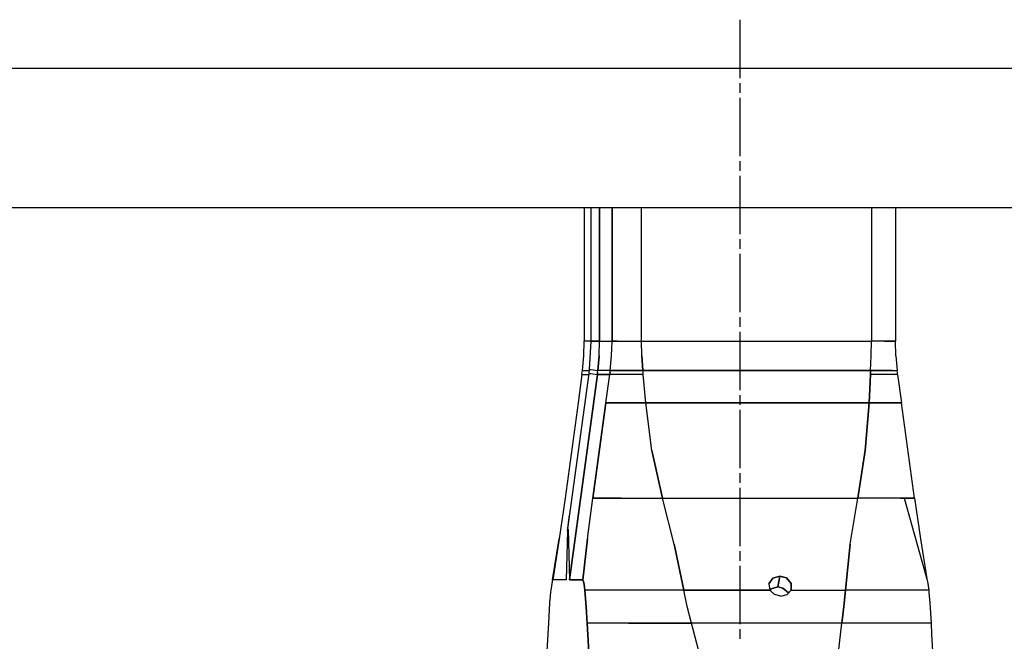
# Model space of a CAD drawing. Units: millimetres. Extents: x 529 to 8113, y 1381 to 5045.
# Drawn here: x 6450 to 6854, y 3488 to 3744 of the extents above; entities that cross this region are included whole.
import ezdxf

# ---------------------------------------------------------------- set-up
doc = ezdxf.new("R2010")
doc.units = ezdxf.units.MM
doc.layers.add('2', color=7, linetype='CONTINUOUS', true_color=0xffffff)

msp = doc.modelspace()

# ---------------------------------------------------------------- linework, layer by layer
at = {"layer": '2', "color": 18, "linetype": 'CONTINUOUS'}
for p, q in [((6745.377441, 3744.015625), (6745.377441, 3719.966797)), ((7077.946777, 3723.95874), (6401.718262, 3723.95874)), ((7077.946777, 3723.95874), (6401.718262, 3723.95874)), ((6745.377441, 3717.962646), (6745.377441, 3713.95459)), ((6745.377441, 3711.950439), (6745.377441, 3687.901611)), ((6745.377441, 3685.897461), (6745.377441, 3681.88916)), ((6745.377441, 3679.885498), (6745.377441, 3655.836426)), ((6401.718262, 3666.748535), (7171.337891, 3666.748535)), ((6681.451172, 3666.748535), (6681.451172, 3611.808594)), ((6684.349121, 3611.808594), (6684.349121, 3666.748535)), ((6687.811035, 3611.808594), (6687.811035, 3666.748535)), ((6687.811035, 3666.748535), (6687.811035, 3611.808594)), ((6692.917969, 3666.748535), (6692.917969, 3611.808594)), ((6692.917969, 3611.808594), (6692.917969, 3666.748535)), ((6704.986816, 3611.808594), (6704.986816, 3666.748535)), ((6704.986816, 3611.808594), (6704.986816, 3666.748535)), ((6799.487305, 3666.748535), (6799.487305, 3611.808594)), ((6799.487305, 3666.748535), (6799.487305, 3611.808594)), ((6809.302734, 3666.748535), (6809.302734, 3611.808594)), ((6745.377441, 3653.832275), (6745.377441, 3649.823975)), ((6745.377441, 3647.819824), (6745.377441, 3623.770996)), ((6745.377441, 3621.767334), (6745.377441, 3617.759033)), ((6681.274414, 3605.839844), (6681.451172, 3611.808594)), ((6684.349121, 3611.808594), (6681.451172, 3611.808594)), ((6684.349121, 3611.808594), (6681.451172, 3611.808594)), ((6683.658691, 3600.211182), (6684.349121, 3611.808594)), ((6684.349121, 3611.808594), (6684.91748, 3611.808594)), ((6684.91748, 3611.808594), (6684.349121, 3611.808594)), ((6684.91748, 3611.808594), (6687.811035, 3611.808594)), ((6687.811035, 3611.808594), (6684.91748, 3611.808594)), ((6687.634277, 3605.839844), (6687.811035, 3611.808594)), ((6687.634277, 3605.839844), (6687.811035, 3611.808594)), ((6687.811035, 3611.808594), (6692.917969, 3611.808594)), ((6687.811035, 3611.808594), (6692.917969, 3611.808594)), ((6692.741211, 3605.839844), (6692.917969, 3611.808594)), ((6692.741211, 3605.839844), (6692.917969, 3611.808594)), ((6694.964355, 3611.808594), (6692.917969, 3611.808594)), ((6692.917969, 3611.808594), (6694.964355, 3611.808594)), ((6694.964355, 3611.808594), (6697.682617, 3611.808594)), ((6694.964355, 3611.808594), (6697.682617, 3611.808594)), ((6697.682617, 3611.808594), (6704.986816, 3611.808594)), ((6697.682617, 3611.808594), (6704.986816, 3611.808594)), ((6705.134766, 3605.839844), (6704.986816, 3611.808594)), ((6704.986816, 3611.808594), (6799.487305, 3611.808594)), ((6705.134766, 3605.839844), (6704.986816, 3611.808594)), ((6704.986816, 3611.808594), (6799.487305, 3611.808594)), ((6745.377441, 3615.754883), (6745.377441, 3591.705811)), ((6799.399414, 3605.839844), (6799.487305, 3611.808594)), ((6799.399414, 3605.839844), (6799.487305, 3611.808594)), ((6804.831055, 3611.808594), (6799.487305, 3611.808594)), ((6804.831055, 3611.808594), (6799.487305, 3611.808594)), ((6804.831055, 3611.808594), (6807.460449, 3611.808594)), ((6807.460449, 3611.808594), (6804.831055, 3611.808594)), ((6807.460449, 3611.808594), (6809.302734, 3611.808594)), ((6809.302734, 3611.808594), (6807.460449, 3611.808594)), ((6809.480469, 3605.839844), (6809.302734, 3611.808594)), ((6680.740234, 3599.87085), (6681.274414, 3605.839844)), ((6687.634277, 3605.839844), (6687.100098, 3599.87085)), ((6687.100098, 3599.87085), (6687.634277, 3605.839844)), ((6692.207031, 3599.87085), (6692.741211, 3605.839844)), ((6692.207031, 3599.87085), (6692.741211, 3605.839844)), ((6705.591309, 3599.87085), (6705.134766, 3605.839844)), ((6705.134766, 3605.839844), (6705.591309, 3599.87085)), ((6799.128418, 3599.87085), (6799.399414, 3605.839844)), ((6799.128418, 3599.87085), (6799.399414, 3605.839844)), ((6809.480469, 3605.839844), (6810.014648, 3599.87085)), ((6680.638672, 3599.05127), (6680.740234, 3599.87085)), ((6680.740234, 3599.87085), (6683.615234, 3599.87085)), ((6680.740234, 3599.87085), (6683.615234, 3599.87085)), ((6683.45459, 3598.618164), (6683.658691, 3600.211182)), ((6683.658691, 3600.211182), (6684.224609, 3600.171387)), ((6683.658691, 3600.211182), (6684.224609, 3600.171387)), ((6684.224609, 3600.171387), (6687.100098, 3599.87085)), ((6684.224609, 3600.171387), (6687.100098, 3599.87085)), ((6686.998535, 3599.05127), (6687.100098, 3599.87085)), ((6686.998535, 3599.05127), (6687.100098, 3599.87085)), ((6692.207031, 3599.87085), (6687.100098, 3599.87085)), ((6692.207031, 3599.87085), (6687.100098, 3599.87085)), ((6692.105469, 3599.05127), (6692.207031, 3599.87085)), ((6692.105469, 3599.05127), (6692.207031, 3599.87085)), ((6694.456543, 3599.87085), (6692.207031, 3599.87085)), ((6692.207031, 3599.87085), (6694.456543, 3599.87085)), ((6696.645508, 3599.87085), (6694.456543, 3599.87085)), ((6694.456543, 3599.87085), (6696.645508, 3599.87085)), ((6697.500488, 3599.87085), (6696.645508, 3599.87085)), ((6696.645508, 3599.87085), (6697.500488, 3599.87085)), ((6705.591309, 3599.87085), (6697.500488, 3599.87085)), ((6697.500488, 3599.87085), (6705.591309, 3599.87085)), ((6705.671875, 3599.05127), (6705.591309, 3599.87085)), ((6705.591309, 3599.87085), (6799.128418, 3599.87085)), ((6705.671875, 3599.05127), (6705.591309, 3599.87085)), ((6799.128418, 3599.87085), (6705.591309, 3599.87085)), ((6799.128418, 3599.87085), (6799.081055, 3599.05127)), ((6799.081055, 3599.05127), (6799.128418, 3599.87085)), ((6805.027832, 3599.87085), (6799.128418, 3599.87085)), ((6799.128418, 3599.87085), (6805.027832, 3599.87085)), ((6807.34082, 3599.87085), (6805.027832, 3599.87085)), ((6805.027832, 3599.87085), (6807.34082, 3599.87085)), ((6807.976562, 3599.87085), (6807.34082, 3599.87085)), ((6807.34082, 3599.87085), (6807.976562, 3599.87085)), ((6807.976562, 3599.87085), (6810.014648, 3599.87085)), ((6807.976562, 3599.87085), (6810.014648, 3599.87085)), ((6810.116211, 3599.05127), (6810.014648, 3599.87085)), ((6674.737305, 3534.758545), (6683.45459, 3598.618164)), ((6686.890137, 3598.231445), (6675.376953, 3513.774658)), ((6675.376953, 3513.774658), (6686.890137, 3598.231445)), ((6680.530273, 3598.231445), (6678.94043, 3586.567871)), ((6680.530273, 3598.231445), (6680.638672, 3599.05127)), ((6680.530273, 3598.231445), (6683.401855, 3598.231445)), ((6680.530273, 3598.231445), (6683.401855, 3598.231445)), ((6683.45459, 3598.618164), (6684.02002, 3598.572998)), ((6683.45459, 3598.618164), (6684.02002, 3598.572998)), ((6684.02002, 3598.572998), (6686.890137, 3598.231445)), ((6684.02002, 3598.572998), (6686.890137, 3598.231445)), ((6686.998535, 3599.05127), (6686.890137, 3598.231445)), ((6686.890137, 3598.231445), (6686.998535, 3599.05127)), ((6686.890137, 3598.231445), (6691.99707, 3598.231445)), ((6691.99707, 3598.231445), (6686.890137, 3598.231445)), ((6690.407227, 3586.567871), (6691.99707, 3598.231445)), ((6690.407227, 3586.567871), (6691.99707, 3598.231445)), ((6691.99707, 3598.231445), (6692.105469, 3599.05127)), ((6692.105469, 3599.05127), (6691.99707, 3598.231445)), ((6694.302246, 3598.231445), (6691.99707, 3598.231445)), ((6694.302246, 3598.231445), (6691.99707, 3598.231445)), ((6696.557617, 3598.231445), (6694.302246, 3598.231445)), ((6696.557617, 3598.231445), (6694.302246, 3598.231445)), ((6697.4375, 3598.231445), (6696.557617, 3598.231445)), ((6697.4375, 3598.231445), (6696.557617, 3598.231445)), ((6705.746582, 3598.231445), (6697.4375, 3598.231445)), ((6705.746582, 3598.231445), (6697.4375, 3598.231445)), ((6705.746582, 3598.231445), (6705.671875, 3599.05127)), ((6705.746582, 3598.231445), (6705.671875, 3599.05127)), ((6706.754883, 3586.567871), (6705.746582, 3598.231445)), ((6706.754883, 3586.567871), (6705.746582, 3598.231445)), ((6799.040527, 3598.231445), (6798.517578, 3586.567871)), ((6798.517578, 3586.567871), (6799.040527, 3598.231445)), ((6799.081055, 3599.05127), (6799.040527, 3598.231445)), ((6799.040527, 3598.231445), (6799.081055, 3599.05127)), ((6805.09375, 3598.231445), (6799.040527, 3598.231445)), ((6805.09375, 3598.231445), (6799.040527, 3598.231445)), ((6807.478027, 3598.231445), (6805.09375, 3598.231445)), ((6807.478027, 3598.231445), (6805.09375, 3598.231445)), ((6808.132324, 3598.231445), (6807.478027, 3598.231445)), ((6808.132324, 3598.231445), (6807.478027, 3598.231445)), ((6810.224609, 3598.231445), (6808.132324, 3598.231445)), ((6810.224609, 3598.231445), (6808.132324, 3598.231445)), ((6810.224609, 3598.231445), (6810.116211, 3599.05127)), ((6810.224609, 3598.231445), (6811.814453, 3586.567871)), ((6745.377441, 3589.70166), (6745.377441, 3585.693848)), ((6678.94043, 3586.567871), (6673.602051, 3547.405029)), ((6690.407227, 3586.567871), (6685.067871, 3547.405029)), ((6685.067871, 3547.405029), (6690.407227, 3586.567871)), ((6690.407227, 3586.567871), (6693.097656, 3586.567871)), ((6693.097656, 3586.567871), (6690.407227, 3586.567871)), ((6693.097656, 3586.567871), (6695.829102, 3586.567871)), ((6695.829102, 3586.567871), (6693.097656, 3586.567871)), ((6695.829102, 3586.567871), (6696.899414, 3586.567871)), ((6696.899414, 3586.567871), (6695.829102, 3586.567871)), ((6696.899414, 3586.567871), (6706.754883, 3586.567871)), ((6706.754883, 3586.567871), (6696.899414, 3586.567871)), ((6709.318848, 3566.986572), (6706.754883, 3586.567871)), ((6709.318848, 3566.986572), (6706.754883, 3586.567871)), ((6798.517578, 3586.567871), (6706.754883, 3586.567871)), ((6706.754883, 3586.567871), (6798.517578, 3586.567871)), ((6745.377441, 3583.689697), (6745.377441, 3559.640869)), ((6798.517578, 3586.567871), (6796.930176, 3566.986572)), ((6796.930176, 3566.986572), (6798.517578, 3586.567871)), ((6798.517578, 3586.567871), (6805.644043, 3586.567871)), ((6805.644043, 3586.567871), (6798.517578, 3586.567871)), ((6805.644043, 3586.567871), (6808.549316, 3586.567871)), ((6808.549316, 3586.567871), (6805.644043, 3586.567871)), ((6808.549316, 3586.567871), (6809.34375, 3586.567871)), ((6809.34375, 3586.567871), (6808.549316, 3586.567871)), ((6809.34375, 3586.567871), (6811.814453, 3586.567871)), ((6811.814453, 3586.567871), (6809.34375, 3586.567871)), ((6817.152832, 3547.405029), (6811.814453, 3586.567871)), ((6709.318848, 3566.986572), (6713.710938, 3547.405029)), ((6713.710938, 3547.405029), (6709.318848, 3566.986572)), ((6796.930176, 3566.986572), (6793.855957, 3547.405029)), ((6793.855957, 3547.405029), (6796.930176, 3566.986572)), ((6745.377441, 3557.636719), (6745.377441, 3553.628418)), ((6745.377441, 3551.624268), (6745.377441, 3527.575439)), ((6673.602051, 3547.405029), (6671.198242, 3530.589844)), ((6682.887207, 3530.589844), (6685.067871, 3547.405029)), ((6682.887207, 3530.589844), (6685.067871, 3547.405029)), ((6689.456543, 3547.405029), (6685.067871, 3547.405029)), ((6685.067871, 3547.405029), (6689.456543, 3547.405029)), ((6694.567871, 3547.405029), (6689.456543, 3547.405029)), ((6689.456543, 3547.405029), (6694.567871, 3547.405029)), ((6696.602051, 3547.405029), (6694.567871, 3547.405029)), ((6694.567871, 3547.405029), (6696.602051, 3547.405029)), ((6696.602051, 3547.405029), (6713.710938, 3547.405029)), ((6696.602051, 3547.405029), (6713.710938, 3547.405029)), ((6718.450195, 3528.495361), (6713.710938, 3547.405029)), ((6718.450195, 3528.495361), (6713.710938, 3547.405029)), ((6713.710938, 3547.405029), (6793.855957, 3547.405029)), ((6713.710938, 3547.405029), (6793.855957, 3547.405029)), ((6790.737305, 3528.495361), (6793.855957, 3547.405029)), ((6790.737305, 3528.495361), (6793.855957, 3547.405029)), ((6805.873535, 3547.405029), (6793.855957, 3547.405029)), ((6805.873535, 3547.405029), (6793.855957, 3547.405029)), ((6811.432129, 3547.405029), (6805.873535, 3547.405029)), ((6811.432129, 3547.405029), (6805.873535, 3547.405029)), ((6812.929688, 3547.405029), (6811.432129, 3547.405029)), ((6811.432129, 3547.405029), (6812.929688, 3547.405029)), ((6817.152832, 3547.405029), (6812.929688, 3547.405029)), ((6812.929688, 3547.405029), (6822.335449, 3513.58667)), ((6812.929688, 3547.405029), (6817.152832, 3547.405029)), ((6817.152832, 3547.405029), (6819.556641, 3530.589844)), ((6674.612793, 3533.924561), (6675.492676, 3540.291992)), ((6674.612793, 3533.924561), (6674.123535, 3513.774658)), ((6674.737305, 3534.758545), (6674.612793, 3533.924561)), ((6674.612793, 3533.924561), (6674.737305, 3534.758545)), ((6674.838379, 3534.425293), (6674.737305, 3534.758545)), ((6674.737305, 3534.758545), (6674.838379, 3534.425293)), ((6674.838379, 3534.425293), (6675.376953, 3513.774658)), ((6674.838379, 3534.425293), (6675.376953, 3513.774658)), ((6668.509766, 3513.747559), (6671.198242, 3530.589844)), ((6671.198242, 3530.589844), (6668.563965, 3513.774658)), ((6671.198242, 3530.589844), (6668.563965, 3513.774658)), ((6682.887207, 3530.589844), (6680.937012, 3513.774658)), ((6680.937012, 3513.774658), (6682.887207, 3530.589844)), ((6722.370117, 3509.585693), (6718.450195, 3528.495361)), ((6718.450195, 3528.495361), (6722.370117, 3509.585693)), ((6788.818848, 3509.585693), (6790.737305, 3528.495361)), ((6790.737305, 3528.495361), (6788.818848, 3509.585693)), ((6819.556641, 3530.589844), (6822.181152, 3514.141357)), ((6745.377441, 3525.571533), (6745.377441, 3521.563232)), ((6745.377441, 3519.559082), (6745.377441, 3495.510254)), ((6761.804199, 3515.334961), (6758.934082, 3514.443848)), ((6758.934082, 3514.443848), (6761.804199, 3515.334961)), ((6761.804199, 3515.334961), (6761.005859, 3510.833252)), ((6761.005859, 3510.833252), (6761.804199, 3515.334961)), ((6764.603516, 3514.55249), (6761.804199, 3515.334961)), ((6761.804199, 3515.334961), (6764.603516, 3514.55249)), ((6668.261719, 3513.021973), (6667.769531, 3509.585693)), ((6668.419434, 3513.58667), (6668.261719, 3513.021973)), ((6668.572754, 3514.138916), (6668.419434, 3513.58667)), ((6668.419434, 3513.58667), (6668.509766, 3513.747559)), ((6668.509766, 3513.747559), (6668.419434, 3513.58667)), ((6668.624512, 3514.160645), (6668.509766, 3513.747559)), ((6668.509766, 3513.747559), (6668.563965, 3513.774658)), ((6668.563965, 3513.774658), (6668.509766, 3513.747559)), ((6674.123535, 3513.774658), (6668.563965, 3513.774658)), ((6674.123535, 3513.774658), (6668.563965, 3513.774658)), ((6675.376953, 3513.774658), (6680.937012, 3513.774658)), ((6680.937012, 3513.774658), (6675.376953, 3513.774658)), ((6680.937012, 3513.774658), (6681.23877, 3513.021973)), ((6681.23877, 3513.021973), (6680.937012, 3513.774658)), ((6681.23877, 3513.021973), (6681.436035, 3511.897217)), ((6681.436035, 3511.897217), (6681.23877, 3513.021973)), ((6681.436035, 3511.897217), (6681.603516, 3510.656494)), ((6681.603516, 3510.656494), (6681.436035, 3511.897217)), ((6758.934082, 3514.443848), (6757.369629, 3512.096436)), ((6757.369629, 3512.096436), (6758.934082, 3514.443848)), ((6757.369629, 3512.096436), (6757.746094, 3509.585693)), ((6758.310059, 3510.061768), (6761.005859, 3510.833252)), ((6761.005859, 3510.833252), (6758.310059, 3510.061768)), ((6761.005859, 3510.833252), (6763.124512, 3510.401611)), ((6763.124512, 3510.401611), (6761.005859, 3510.833252)), ((6766.551758, 3512.240723), (6764.603516, 3514.55249)), ((6764.603516, 3514.55249), (6766.551758, 3512.240723)), ((6766.513184, 3509.585693), (6766.551758, 3512.240723)), ((6766.551758, 3512.240723), (6766.513184, 3509.585693)), ((6822.335449, 3513.58667), (6822.492676, 3513.021973)), ((6822.492676, 3513.021973), (6822.984863, 3509.585693)), ((6667.531738, 3507.2146), (6667.29541, 3504.291016)), ((6667.680664, 3508.765137), (6667.531738, 3507.2146)), ((6667.769531, 3509.585693), (6667.680664, 3508.765137)), ((6681.603516, 3510.656494), (6681.730957, 3509.585693)), ((6681.730957, 3509.585693), (6681.603516, 3510.656494)), ((6690.319336, 3509.585693), (6681.730957, 3509.585693)), ((6682.206055, 3504.291016), (6681.730957, 3509.585693)), ((6681.730957, 3509.585693), (6682.206055, 3504.291016)), ((6690.319336, 3509.585693), (6681.730957, 3509.585693)), ((6694.379883, 3509.585693), (6690.319336, 3509.585693)), ((6694.379883, 3509.585693), (6690.319336, 3509.585693)), ((6699.53125, 3509.585693), (6694.379883, 3509.585693)), ((6699.53125, 3509.585693), (6694.379883, 3509.585693)), ((6722.370117, 3509.585693), (6699.53125, 3509.585693)), ((6722.370117, 3509.585693), (6699.53125, 3509.585693)), ((6723.814453, 3502.797363), (6722.370117, 3509.585693)), ((6723.814453, 3502.797363), (6722.370117, 3509.585693)), ((6757.746094, 3509.585693), (6722.370117, 3509.585693)), ((6722.370117, 3509.585693), (6757.746094, 3509.585693)), ((6759.601074, 3507.723389), (6757.746094, 3509.585693)), ((6757.864746, 3509.466797), (6758.310059, 3510.061768)), ((6758.310059, 3510.061768), (6757.864746, 3509.466797)), ((6762.281738, 3507.026123), (6759.601074, 3507.723389)), ((6762.281738, 3507.026123), (6764.893066, 3507.732666)), ((6763.124512, 3510.401611), (6765.456055, 3508.380371)), ((6765.456055, 3508.380371), (6763.124512, 3510.401611)), ((6764.893066, 3507.732666), (6766.513184, 3509.585693)), ((6765.456055, 3508.380371), (6765.456543, 3508.376953)), ((6765.456055, 3508.380371), (6765.456543, 3508.376953)), ((6766.513184, 3509.585693), (6788.818848, 3509.585693)), ((6766.513184, 3509.585693), (6788.818848, 3509.585693)), ((6788.818848, 3509.585693), (6788.194824, 3502.797363)), ((6788.194824, 3502.797363), (6788.818848, 3509.585693)), ((6806.49707, 3509.585693), (6788.818848, 3509.585693)), ((6806.49707, 3509.585693), (6788.818848, 3509.585693)), ((6814.043457, 3509.585693), (6806.49707, 3509.585693)), ((6814.043457, 3509.585693), (6806.49707, 3509.585693)), ((6822.984863, 3509.585693), (6814.043457, 3509.585693)), ((6822.984863, 3509.585693), (6814.043457, 3509.585693)), ((6822.984863, 3509.585693), (6823.074219, 3508.765137)), ((6823.074219, 3508.765137), (6823.223145, 3507.2146)), ((6823.223145, 3507.2146), (6823.459473, 3504.291016)), ((6667.29541, 3504.291016), (6666.803711, 3496.008545)), ((6682.449219, 3500.63208), (6682.206055, 3504.291016)), ((6682.206055, 3504.291016), (6682.449219, 3500.63208)), ((6725.60791, 3496.008545), (6723.814453, 3502.797363)), ((6725.60791, 3496.008545), (6723.814453, 3502.797363)), ((6788.194824, 3502.797363), (6787.279297, 3496.008545)), ((6787.279297, 3496.008545), (6788.194824, 3502.797363)), ((6823.459473, 3504.291016), (6823.950684, 3496.008545)), ((6682.605957, 3497.844971), (6682.449219, 3500.63208)), ((6682.449219, 3500.63208), (6682.605957, 3497.844971)), ((6666.803711, 3496.008545), (6666.581543, 3491.501465)), ((6682.696777, 3496.008545), (6682.605957, 3497.844971)), ((6682.605957, 3497.844971), (6682.696777, 3496.008545)), ((6699.728027, 3496.008545), (6682.696777, 3496.008545)), ((6683.964844, 3474.358398), (6682.696777, 3496.008545)), ((6699.728027, 3496.008545), (6682.696777, 3496.008545)), ((6682.696777, 3496.008545), (6683.964844, 3474.358398)), ((6699.728027, 3496.008545), (6725.60791, 3496.008545)), ((6725.60791, 3496.008545), (6699.728027, 3496.008545)), ((6730.839355, 3475.745117), (6725.60791, 3496.008545)), ((6730.839355, 3475.745117), (6725.60791, 3496.008545)), ((6787.279297, 3496.008545), (6725.60791, 3496.008545)), ((6787.279297, 3496.008545), (6725.60791, 3496.008545)), ((6785.056152, 3475.745117), (6787.279297, 3496.008545)), ((6785.056152, 3475.745117), (6787.279297, 3496.008545)), ((6807.57373, 3496.008545), (6787.279297, 3496.008545)), ((6807.57373, 3496.008545), (6787.279297, 3496.008545)), ((6812.614258, 3496.008545), (6807.57373, 3496.008545)), ((6812.614258, 3496.008545), (6807.57373, 3496.008545)), ((6823.950684, 3496.008545), (6812.614258, 3496.008545)), ((6823.950684, 3496.008545), (6812.614258, 3496.008545)), ((6823.950684, 3496.008545), (6824.17334, 3491.501465)), ((6666.581543, 3491.501465), (6666.193848, 3484.486816)), ((6745.377441, 3493.506104), (6745.377441, 3489.498291)), ((6824.17334, 3491.501465), (6824.561035, 3484.486816))]:
    msp.add_line(p, q, dxfattribs=at)

doc.saveas('drawing.dxf')
